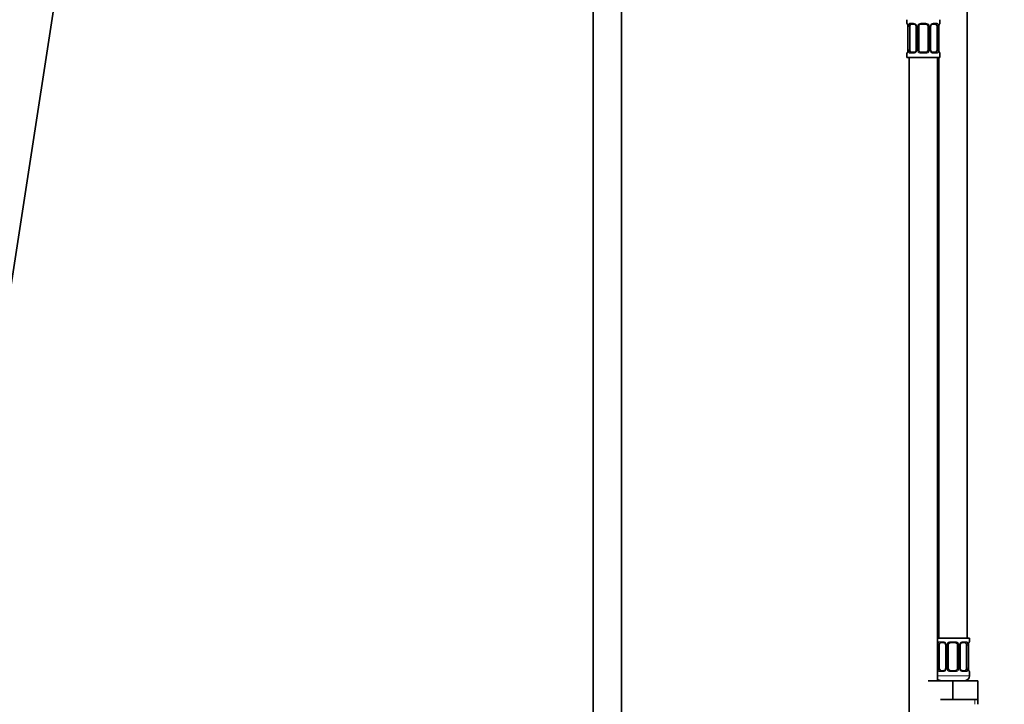
# Model space of a CAD drawing. Units: millimetres. Extents: x 0 to 2432, y 0 to 2738.
# Drawn here: x 1201 to 1618, y 1592 to 1882 of the extents above; entities that cross this region are included whole.
import ezdxf
from ezdxf import colors
from ezdxf.entities.mleader import LeaderData, LeaderLine
from ezdxf.math import Vec2, Vec3

# ---------------------------------------------------------------- set-up
doc = ezdxf.new("R2010")
doc.units = ezdxf.units.MM
doc.layers.add('DV1_Défaut', color=7, linetype='Continuous')
doc.layers.add('Défaut', color=7, linetype='Continuous')

# ---------------------------------------------------------------- blocks, each defined once
blk = doc.blocks.new('_DOT')
at = {"color": 0}
blk.add_line((0, 0), (-1, 0), dxfattribs=at)
at = {"color": 0, "const_width": 0.333}
blk.add_lwpolyline([(-0.1665, 0, 1), (0.1665, 0, 1)], format="xyb", close=True, dxfattribs=at)
blk = doc.blocks.new('SE')
at = {"layer": 'DV1_Défaut', "color": 7, "linetype": 'Continuous', "lineweight": 35}
for p, q in [((1443.48, 1968.42), (1443.48, 1278.62)), ((1455.48, 1278.62), (1455.48, 1968.42)), ((1182.92, 1679.44), (1226.07, 1959.67)), ((1601.98, 1620.12), (1601.98, 1898.12)), ((1576.48, 1882.12), (1576.48, 1880.6)), ((1590.48, 1880.6), (1590.48, 1882.12)), ((1576.93, 1879.2), (1576.93, 1869.32)), ((1577.68, 1869.32), (1577.68, 1879.2)), ((1579.57, 1880.2), (1578.16, 1880.2)), ((1580.42, 1879.2), (1580.42, 1869.32)), ((1581.48, 1869.32), (1581.48, 1879.2)), ((1584.48, 1880.2), (1582.48, 1880.2)), ((1585.48, 1879.2), (1585.48, 1869.32)), ((1586.53, 1869.32), (1586.53, 1879.2)), ((1588.8, 1880.2), (1587.38, 1880.2)), ((1589.28, 1879.2), (1589.28, 1869.32)), ((1590.03, 1869.32), (1590.03, 1879.2)), ((1576.48, 1867.92), (1576.48, 1866.12)), ((1576.48, 1866.12), (1590.48, 1866.12)), ((1577.48, 1866.12), (1577.48, 1562.12)), ((1578.16, 1868.32), (1579.57, 1868.32)), ((1582.48, 1868.32), (1584.48, 1868.32)), ((1587.38, 1868.32), (1588.8, 1868.32)), ((1589.48, 1602.12), (1589.48, 1866.12)), ((1589.98, 1866.12), (1589.98, 1620.12)), ((1590.48, 1866.12), (1590.48, 1867.92)), ((1602.98, 1620.12), (1589.48, 1620.12)), ((1602.98, 1618.64), (1602.98, 1620.12)), ((1590.18, 1607.37), (1590.18, 1617.24)), ((1592.07, 1618.24), (1590.66, 1618.24)), ((1592.92, 1617.24), (1592.92, 1607.37)), ((1593.98, 1607.37), (1593.98, 1617.24)), ((1596.98, 1618.24), (1594.98, 1618.24)), ((1597.98, 1617.24), (1597.98, 1607.37)), ((1599.03, 1607.37), (1599.03, 1617.24)), ((1601.3, 1618.24), (1599.88, 1618.24)), ((1601.78, 1617.24), (1601.78, 1607.37)), ((1602.53, 1607.37), (1602.53, 1617.24)), ((1590.66, 1606.37), (1592.07, 1606.37)), ((1594.98, 1606.37), (1596.98, 1606.37)), ((1599.88, 1606.37), (1601.3, 1606.37)), ((1602.98, 1604.12), (1602.98, 1605.97)), ((1585.48, 1602.12), (1595.98, 1602.12)), ((1595.98, 1602.12), (1606.48, 1602.12)), ((1595.98, 1594.12), (1595.98, 1602.12)), ((1606.48, 1594.12), (1606.48, 1602.12)), ((1590.73, 1594.12), (1595.98, 1594.12)), ((1595.98, 1594.12), (1601.23, 1594.12)), ((1601.23, 1594.12), (1606.48, 1594.12)), ((1606.48, 1592.12), (1606.48, 1594.12))]:
    blk.add_line(p, q, dxfattribs=at)
at = {"layer": 'DV1_Défaut', "color": 7, "linetype": 'Continuous', "lineweight": 18}
for p, q in [((1576.56, 1880.6), (1576.48, 1880.6)), ((1576.96, 1879.2), (1576.93, 1879.2)), ((1576.96, 1879.2), (1576.96, 1869.32)), ((1577.07, 1869.32), (1577.07, 1879.2)), ((1577.68, 1879.2), (1577.07, 1879.2)), ((1577.84, 1880.6), (1579.34, 1880.6)), ((1580.42, 1879.2), (1580.66, 1879.2)), ((1580.66, 1879.2), (1580.66, 1869.32)), ((1580.94, 1869.32), (1580.94, 1879.2)), ((1581.48, 1879.2), (1580.94, 1879.2)), ((1582.42, 1880.6), (1584.54, 1880.6)), ((1585.48, 1879.2), (1586.02, 1879.2)), ((1586.02, 1879.2), (1586.02, 1869.32)), ((1586.29, 1869.32), (1586.29, 1879.2)), ((1586.53, 1879.2), (1586.29, 1879.2)), ((1587.62, 1880.6), (1589.12, 1880.6)), ((1589.28, 1879.2), (1589.89, 1879.2)), ((1589.89, 1879.2), (1589.89, 1869.32)), ((1590, 1869.32), (1590, 1879.2)), ((1590, 1879.2), (1590.03, 1879.2)), ((1590.4, 1880.6), (1590.48, 1880.6)), ((1576.93, 1869.32), (1576.96, 1869.32)), ((1577.07, 1869.32), (1577.68, 1869.32)), ((1580.66, 1869.32), (1580.42, 1869.32)), ((1580.94, 1869.32), (1581.48, 1869.32)), ((1586.02, 1869.32), (1585.48, 1869.32)), ((1586.29, 1869.32), (1586.53, 1869.32)), ((1589.89, 1869.32), (1589.28, 1869.32)), ((1590.03, 1869.32), (1590, 1869.32)), ((1576.48, 1867.92), (1576.56, 1867.92)), ((1579.34, 1867.92), (1577.84, 1867.92)), ((1584.54, 1867.92), (1582.42, 1867.92)), ((1589.12, 1867.92), (1587.62, 1867.92)), ((1590.4, 1867.92), (1590.48, 1867.92)), ((1589.57, 1607.37), (1589.57, 1617.24)), ((1590.18, 1617.24), (1589.57, 1617.24)), ((1590.34, 1618.64), (1591.84, 1618.64)), ((1592.92, 1617.24), (1593.16, 1617.24)), ((1593.16, 1617.24), (1593.16, 1607.37)), ((1593.44, 1607.37), (1593.44, 1617.24)), ((1593.98, 1617.24), (1593.44, 1617.24)), ((1594.92, 1618.64), (1597.04, 1618.64)), ((1597.98, 1617.24), (1598.52, 1617.24)), ((1598.52, 1617.24), (1598.52, 1607.37)), ((1598.79, 1607.37), (1598.79, 1617.24)), ((1599.03, 1617.24), (1598.79, 1617.24)), ((1600.12, 1618.64), (1601.62, 1618.64)), ((1601.78, 1617.24), (1602.39, 1617.24)), ((1602.39, 1617.24), (1602.39, 1607.37)), ((1602.5, 1607.37), (1602.5, 1617.24)), ((1602.5, 1617.24), (1602.53, 1617.24)), ((1602.9, 1618.64), (1602.98, 1618.64)), ((1589.57, 1607.37), (1590.18, 1607.37)), ((1593.16, 1607.37), (1592.92, 1607.37)), ((1593.44, 1607.37), (1593.98, 1607.37)), ((1598.52, 1607.37), (1597.98, 1607.37)), ((1598.79, 1607.37), (1599.03, 1607.37)), ((1602.39, 1607.37), (1601.78, 1607.37)), ((1602.53, 1607.37), (1602.5, 1607.37)), ((1602.98, 1604.12), (1589.48, 1604.12)), ((1591.84, 1605.97), (1590.34, 1605.97)), ((1597.04, 1605.97), (1594.92, 1605.97)), ((1601.62, 1605.97), (1600.12, 1605.97)), ((1602.9, 1605.97), (1602.98, 1605.97)), ((1605.29, 1592.12), (1605.29, 1594.12))]:
    blk.add_line(p, q, dxfattribs=at)
at = {"layer": 'DV1_Défaut', "color": 7, "linetype": 'Continuous', "lineweight": 35}
for centre, radius, start, end in [((1576.88, 1880.6), 0.4, 180, 250.715), ((1565.53, 1877.68), 11.54, 9.5223, 10.2296), ((1572.54, 1879.15), 4.38, 0.6876, 5.7774), ((1579.66, 1879.26), 0.761, 355.3186, 29.1813), ((1582.48, 1879.2), 1, 154.4167, 180), ((1582.48, 1879.2), 1, 90, 154.4167), ((1584.48, 1879.2), 1, 25.5833, 90), ((1584.48, 1879.2), 1, 0, 25.5833), ((1592.58, 1879.24), 2.56, 168.9287, 180.8516), ((1591.24, 1879.61), 1.17, 161.6569, 174.2113), ((1590.08, 1880.6), 0.4, 304.0308, 0), ((1574.37, 1869.29), 2.55, 348.9251, 0.852), ((1582.48, 1869.32), 1, 180, 205.5833), ((1584.48, 1869.32), 1, 334.4167, 0), ((1587.3, 1869.26), 0.76, 175.324, 209.1913), ((1594.37, 1869.37), 4.34, 180.6518, 185.7993), ((1576.88, 1867.92), 0.4, 124.0308, 180), ((1575.72, 1868.91), 1.17, 341.6569, 354.2112), ((1582.48, 1869.32), 1, 205.5833, 270), ((1584.48, 1869.32), 1, 270, 334.4167), ((1601.43, 1870.84), 11.53, 189.5222, 190.2296), ((1590.08, 1867.92), 0.4, 0, 70.715), ((1592.16, 1617.3), 0.761, 355.3186, 29.1813), ((1594.98, 1617.24), 1, 154.4167, 180), ((1594.98, 1617.24), 1, 90, 154.4167), ((1596.98, 1617.24), 1, 25.5833, 90), ((1596.98, 1617.24), 1, 0, 25.5833), ((1605.08, 1617.28), 2.56, 168.9287, 180.8516), ((1603.74, 1617.65), 1.17, 161.6569, 174.2113), ((1602.58, 1618.64), 0.4, 304.0308, 0), ((1594.98, 1607.37), 1, 180, 205.5833), ((1594.98, 1607.37), 1, 205.5833, 270), ((1596.98, 1607.37), 1, 270, 334.4167), ((1596.98, 1607.37), 1, 334.4167, 0), ((1599.8, 1607.31), 0.76, 175.324, 209.1913), ((1606.87, 1607.42), 4.34, 180.6518, 185.7993), ((1613.93, 1608.89), 11.53, 189.5222, 190.2296), ((1602.58, 1605.97), 0.4, 0, 70.715), ((1590.98, 1604.12), 2, 221.4096, 270), ((1600.98, 1604.12), 2, 270, 0)]:
    blk.add_arc(centre, radius, start, end, dxfattribs=at)
at = {"layer": 'DV1_Défaut', "color": 7, "linetype": 'Continuous', "lineweight": 18}
for centre, radius, start, end in [((1573.61, 1879.21), 3.35, 359.8705, 10.2708), ((1579.85, 1879.22), 2.78, 167.8078, 180.3687), ((1579.27, 1879.22), 1.39, 25.1473, 87.3249), ((1579.29, 1879.2), 1.38, 359.8791, 25.9211), ((1582.27, 1879.2), 1.34, 153.3511, 180.1815), ((1582.4, 1879.11), 1.49, 89.2905, 152.1251), ((1584.56, 1879.11), 1.49, 27.8747, 90.7097), ((1584.68, 1879.2), 1.34, 359.817, 26.6505), ((1587.67, 1879.2), 1.38, 154.0799, 180.1199), ((1587.69, 1879.22), 1.39, 92.6748, 154.853), ((1587.11, 1879.22), 2.78, 359.628, 12.1955), ((1593.35, 1879.21), 3.35, 169.7304, 180.1284), ((1573.61, 1869.32), 3.35, 349.7304, 0.1284), ((1579.85, 1869.31), 2.78, 179.628, 192.1955), ((1579.29, 1869.32), 1.38, 334.0799, 0.1199), ((1582.27, 1869.32), 1.34, 179.817, 206.6505), ((1584.68, 1869.32), 1.34, 333.3511, 0.1815), ((1587.67, 1869.32), 1.38, 179.8791, 205.9211), ((1587.11, 1869.31), 2.78, 347.8078, 0.3687), ((1593.35, 1869.32), 3.35, 179.8705, 190.2708), ((1579.27, 1869.31), 1.39, 272.6748, 334.853), ((1582.4, 1869.42), 1.49, 207.8747, 270.7097), ((1584.56, 1869.42), 1.49, 269.2905, 332.1251), ((1587.69, 1869.31), 1.39, 205.1473, 267.3249), ((1592.35, 1617.26), 2.78, 167.8078, 180.3687), ((1591.77, 1617.26), 1.39, 25.1473, 87.3249), ((1591.79, 1617.24), 1.38, 359.8791, 25.9211), ((1594.77, 1617.25), 1.34, 153.3511, 180.1815), ((1594.9, 1617.15), 1.49, 89.2905, 152.1251), ((1597.06, 1617.15), 1.49, 27.8747, 90.7097), ((1597.18, 1617.25), 1.34, 359.817, 26.6505), ((1600.17, 1617.24), 1.38, 154.0799, 180.1199), ((1600.19, 1617.26), 1.39, 92.6748, 154.853), ((1599.61, 1617.26), 2.78, 359.628, 12.1955), ((1605.85, 1617.25), 3.35, 169.7304, 180.1284), ((1592.35, 1607.35), 2.78, 179.628, 192.1955), ((1591.77, 1607.35), 1.39, 272.6748, 334.853), ((1591.79, 1607.36), 1.38, 334.0799, 0.1199), ((1594.77, 1607.36), 1.34, 179.817, 206.6505), ((1594.9, 1607.46), 1.49, 207.8747, 270.7097), ((1597.06, 1607.46), 1.49, 269.2905, 332.1251), ((1597.18, 1607.36), 1.34, 333.3511, 0.1815), ((1600.17, 1607.36), 1.38, 179.8791, 205.9211), ((1600.19, 1607.35), 1.39, 205.1473, 267.3249), ((1599.61, 1607.35), 2.78, 347.8078, 0.3687), ((1605.85, 1607.36), 3.35, 179.8705, 190.2708)]:
    blk.add_arc(centre, radius, start, end, dxfattribs=at)
for centre, major_axis, ratio, start_param, end_param in [((1576.95, 1880.6), (0, -0.4), 0.988455, 4.712389, 5.693751), ((1577.28, 1879.8), (0.394, 0.069), 0.426558, 2.752818, 3.172444), ((1577.49, 1879.8), (0.391, -0.084), 0.411702, 3.62283, 5.508006), ((1578.16, 1880.6), (0, -0.4), 0.806081, 4.712389, 6.283185), ((1579.57, 1880.6), (0, -0.4), 0.591806, 4.712389, 6.283185), ((1580.69, 1879.8), (0.363, 0.168), 0.191543, 1.963754, 3.155554), ((1581.22, 1879.8), (0.361, -0.173), 0.155676, 4.398009, 6.283185), ((1582.48, 1880.6), (0, -0.4), 0.151515, 4.712389, 6.283185), ((1584.48, 1880.6), (0, -0.4), 0.151515, 0, 1.570796), ((1585.74, 1879.8), (-0.361, -0.173), 0.155676, 0, 1.885177), ((1586.26, 1879.8), (-0.363, 0.168), 0.191543, 3.126557, 4.319431), ((1587.38, 1880.6), (0, -0.4), 0.591806, 0, 1.570796), ((1588.8, 1880.6), (0, -0.4), 0.806081, 0, 1.570796), ((1589.46, 1879.8), (-0.391, -0.084), 0.411702, 0.775179, 2.660356), ((1589.68, 1879.8), (-0.394, 0.069), 0.426558, 3.105248, 3.530367), ((1590, 1880.6), (0, -0.4), 0.988455, 0.666564, 1.570796), ((1576.95, 1867.92), (0, -0.4), 0.988455, 3.803141, 4.712389), ((1577.28, 1868.72), (0.394, -0.069), 0.426558, 3.106619, 3.530367), ((1577.49, 1868.72), (-0.391, -0.084), 0.411702, 3.916772, 5.801948), ((1578.16, 1867.92), (0, -0.4), 0.806081, 3.141593, 4.712389), ((1579.57, 1867.92), (0, -0.4), 0.591806, 3.141593, 4.712389), ((1580.69, 1868.72), (0.363, -0.168), 0.191543, 3.118335, 4.319431), ((1581.22, 1868.72), (-0.361, -0.173), 0.155676, 3.141593, 5.026769), ((1582.48, 1867.92), (0, -0.4), 0.151515, 3.141593, 4.712389), ((1584.48, 1867.92), (0, -0.4), 0.151515, 1.570796, 3.141593), ((1585.74, 1868.72), (0.361, -0.173), 0.155676, 1.256416, 3.141593), ((1586.26, 1868.72), (-0.363, -0.168), 0.191543, 1.963754, 3.163281), ((1587.38, 1867.92), (0, -0.4), 0.591806, 1.570796, 3.141593), ((1588.8, 1867.92), (0, -0.4), 0.806081, 1.570796, 3.141593), ((1589.46, 1868.72), (0.391, -0.084), 0.411702, 0.481237, 2.366414), ((1589.68, 1868.72), (-0.394, -0.069), 0.426558, 2.752818, 3.171365), ((1590, 1867.92), (0, -0.4), 0.988455, 1.570796, 2.480005), ((1589.99, 1617.85), (0.391, -0.084), 0.411702, 3.62283, 5.508006), ((1590.66, 1618.64), (0, -0.4), 0.806081, 4.712389, 6.283185), ((1592.07, 1618.64), (0, -0.4), 0.591806, 4.712389, 6.283185), ((1593.19, 1617.85), (0.363, 0.168), 0.191543, 1.963754, 3.155554), ((1593.72, 1617.85), (0.361, -0.173), 0.155676, 4.398009, 6.283185), ((1594.98, 1618.64), (0, -0.4), 0.151515, 4.712389, 6.283185), ((1596.98, 1618.64), (0, -0.4), 0.151515, 0, 1.570796), ((1598.24, 1617.85), (-0.361, -0.173), 0.155676, 0, 1.885177), ((1598.76, 1617.85), (-0.363, 0.168), 0.191543, 3.126557, 4.319431), ((1599.88, 1618.64), (0, -0.4), 0.591806, 0, 1.570796), ((1601.3, 1618.64), (0, -0.4), 0.806081, 0, 1.570796), ((1601.96, 1617.85), (-0.391, -0.084), 0.411702, 0.775179, 2.660356), ((1602.18, 1617.85), (-0.394, 0.069), 0.426558, 3.105248, 3.530367), ((1602.5, 1618.64), (0, -0.4), 0.988455, 0.666564, 1.570796), ((1589.99, 1606.76), (-0.391, -0.084), 0.411702, 3.916772, 5.801948), ((1590.66, 1605.97), (0, -0.4), 0.806081, 3.141593, 4.712389), ((1592.07, 1605.97), (0, -0.4), 0.591806, 3.141593, 4.712389), ((1593.19, 1606.76), (0.363, -0.168), 0.191543, 3.118335, 4.319431), ((1593.72, 1606.76), (-0.361, -0.173), 0.155676, 3.141593, 5.026769), ((1594.98, 1605.97), (0, -0.4), 0.151515, 3.141593, 4.712389), ((1596.98, 1605.97), (0, -0.4), 0.151515, 1.570796, 3.141593), ((1598.24, 1606.76), (0.361, -0.173), 0.155676, 1.256416, 3.141593), ((1598.76, 1606.76), (-0.363, -0.168), 0.191543, 1.963754, 3.163281), ((1599.88, 1605.97), (0, -0.4), 0.591806, 1.570796, 3.141593), ((1601.3, 1605.97), (0, -0.4), 0.806081, 1.570796, 3.141593), ((1601.96, 1606.76), (0.391, -0.084), 0.411702, 0.481237, 2.366414), ((1602.18, 1606.76), (-0.394, -0.069), 0.426558, 2.752818, 3.171365), ((1602.5, 1605.97), (0, -0.4), 0.988455, 1.570796, 2.480005)]:
    blk.add_ellipse(centre, major_axis=major_axis, ratio=ratio, start_param=start_param, end_param=end_param, dxfattribs=at)
at = {"layer": 'DV1_Défaut', "color": 7, "linetype": 'Continuous', "lineweight": 35}
for centre, major_axis, start_param, end_param in [((1578.39, 1879.2), (0, 1), 1.124283, 1.570796), ((1578.39, 1879.2), (0, -1), 3.141593, 4.265876), ((1588.57, 1879.2), (0, 1), 5.158902, 6.283185), ((1588.57, 1879.2), (0, 1), 4.712389, 5.158902), ((1578.39, 1869.32), (0, -1), 4.712389, 5.158902), ((1588.57, 1869.32), (0, 1), 4.265876, 4.712389), ((1578.39, 1869.32), (0, -1), 5.158902, 6.283185), ((1588.57, 1869.32), (0, 1), 3.141593, 4.265876), ((1590.89, 1617.24), (0, 1), 1.124283, 1.570796), ((1590.89, 1617.24), (0, -1), 3.141593, 4.265876), ((1601.07, 1617.24), (0, 1), 5.158902, 6.283185), ((1601.07, 1617.24), (0, 1), 4.712389, 5.158902), ((1590.89, 1607.37), (0, -1), 4.712389, 5.158902), ((1590.89, 1607.37), (0, -1), 5.158902, 6.283185), ((1601.07, 1607.37), (0, 1), 3.141593, 4.265876), ((1601.07, 1607.37), (0, 1), 4.265876, 4.712389)]:
    blk.add_ellipse(centre, major_axis=major_axis, ratio=0.707107, start_param=start_param, end_param=end_param, dxfattribs=at)
at = {"layer": 'DV1_Défaut', "color": 7, "linetype": 'Continuous', "lineweight": 18}
for points, knots in [([(1576.56, 1880.6), (1576.58, 1880.6), (1576.61, 1880.58), (1576.66, 1880.51), (1576.69, 1880.46), (1576.76, 1880.32), (1576.79, 1880.24), (1576.85, 1880.04), (1576.88, 1879.93), (1576.9, 1879.8)], [0, 0, 0, 0, 0.25, 0.25, 0.5, 0.5, 0.75, 0.75, 1, 1, 1, 1]), ([(1577.13, 1879.8), (1577.16, 1879.93), (1577.2, 1880.04), (1577.29, 1880.24), (1577.34, 1880.32), (1577.46, 1880.46), (1577.53, 1880.51), (1577.67, 1880.58), (1577.75, 1880.6), (1577.84, 1880.6)], [0, 0, 0, 0, 0.25, 0.25, 0.5, 0.5, 0.75, 0.75, 1, 1, 1, 1]), ([(1578.16, 1880.2), (1578.1, 1880.2), (1578.06, 1880.19), (1577.97, 1880.13), (1577.93, 1880.09), (1577.83, 1879.95), (1577.78, 1879.8), (1577.75, 1879.63)], [0, 0, 0, 0, 0.25, 0.25, 0.5, 0.5, 1, 1, 1, 1]), ([(1589.21, 1879.63), (1589.19, 1879.72), (1589.17, 1879.8), (1589.13, 1879.94), (1589.1, 1880), (1588.99, 1880.14), (1588.9, 1880.2), (1588.8, 1880.2)], [0, 0, 0, 0, 0.25, 0.25, 0.5, 0.5, 1, 1, 1, 1]), ([(1589.12, 1880.6), (1589.2, 1880.6), (1589.28, 1880.58), (1589.43, 1880.51), (1589.5, 1880.46), (1589.62, 1880.32), (1589.67, 1880.24), (1589.76, 1880.04), (1589.8, 1879.93), (1589.82, 1879.8)], [0, 0, 0, 0, 0.25, 0.25, 0.5, 0.5, 0.75, 0.75, 1, 1, 1, 1]), ([(1590.05, 1879.8), (1590.08, 1879.93), (1590.1, 1880.04), (1590.17, 1880.24), (1590.2, 1880.32), (1590.26, 1880.46), (1590.29, 1880.51), (1590.35, 1880.58), (1590.38, 1880.6), (1590.4, 1880.6)], [0, 0, 0, 0, 0.25, 0.25, 0.5, 0.5, 0.75, 0.75, 1, 1, 1, 1]), ([(1576.9, 1868.72), (1576.88, 1868.6), (1576.85, 1868.49), (1576.79, 1868.29), (1576.76, 1868.2), (1576.69, 1868.07), (1576.66, 1868.01), (1576.61, 1867.94), (1576.58, 1867.92), (1576.56, 1867.92)], [0, 0, 0, 0, 0.25, 0.25, 0.5, 0.5, 0.75, 0.75, 1, 1, 1, 1]), ([(1577.84, 1867.92), (1577.75, 1867.92), (1577.67, 1867.94), (1577.53, 1868.01), (1577.46, 1868.07), (1577.34, 1868.2), (1577.29, 1868.29), (1577.2, 1868.48), (1577.16, 1868.6), (1577.13, 1868.72)], [0, 0, 0, 0, 0.25, 0.25, 0.5, 0.5, 0.75, 0.75, 1, 1, 1, 1]), ([(1577.75, 1868.89), (1577.76, 1868.81), (1577.78, 1868.73), (1577.83, 1868.59), (1577.86, 1868.53), (1577.96, 1868.38), (1578.05, 1868.32), (1578.16, 1868.32)], [0, 0, 0, 0, 0.25, 0.25, 0.5, 0.5, 1, 1, 1, 1]), ([(1588.8, 1868.32), (1588.85, 1868.32), (1588.9, 1868.34), (1588.99, 1868.39), (1589.03, 1868.43), (1589.13, 1868.58), (1589.18, 1868.72), (1589.21, 1868.89)], [0, 0, 0, 0, 0.25, 0.25, 0.5, 0.5, 1, 1, 1, 1]), ([(1589.82, 1868.72), (1589.8, 1868.6), (1589.76, 1868.49), (1589.67, 1868.29), (1589.62, 1868.2), (1589.5, 1868.07), (1589.43, 1868.01), (1589.28, 1867.94), (1589.2, 1867.92), (1589.12, 1867.92)], [0, 0, 0, 0, 0.25, 0.25, 0.5, 0.5, 0.75, 0.75, 1, 1, 1, 1]), ([(1590.4, 1867.92), (1590.38, 1867.92), (1590.35, 1867.94), (1590.29, 1868.01), (1590.26, 1868.07), (1590.2, 1868.2), (1590.17, 1868.29), (1590.1, 1868.48), (1590.08, 1868.6), (1590.05, 1868.72)], [0, 0, 0, 0, 0.25, 0.25, 0.5, 0.5, 0.75, 0.75, 1, 1, 1, 1]), ([(1589.63, 1617.85), (1589.66, 1617.97), (1589.7, 1618.08), (1589.79, 1618.28), (1589.84, 1618.36), (1589.96, 1618.5), (1590.03, 1618.55), (1590.17, 1618.62), (1590.25, 1618.64), (1590.34, 1618.64)], [0, 0, 0, 0, 0.25, 0.25, 0.5, 0.5, 0.75, 0.75, 1, 1, 1, 1]), ([(1590.66, 1618.24), (1590.6, 1618.24), (1590.56, 1618.23), (1590.47, 1618.18), (1590.43, 1618.14), (1590.33, 1617.99), (1590.28, 1617.85), (1590.25, 1617.67)], [0, 0, 0, 0, 0.25, 0.25, 0.5, 0.5, 1, 1, 1, 1]), ([(1601.71, 1617.67), (1601.69, 1617.76), (1601.67, 1617.84), (1601.63, 1617.98), (1601.6, 1618.04), (1601.49, 1618.19), (1601.4, 1618.24), (1601.3, 1618.24)], [0, 0, 0, 0, 0.25, 0.25, 0.5, 0.5, 1, 1, 1, 1]), ([(1601.62, 1618.64), (1601.7, 1618.64), (1601.78, 1618.62), (1601.93, 1618.55), (1602, 1618.5), (1602.12, 1618.36), (1602.17, 1618.28), (1602.26, 1618.08), (1602.3, 1617.97), (1602.32, 1617.85)], [0, 0, 0, 0, 0.25, 0.25, 0.5, 0.5, 0.75, 0.75, 1, 1, 1, 1]), ([(1602.55, 1617.85), (1602.58, 1617.97), (1602.6, 1618.08), (1602.67, 1618.28), (1602.7, 1618.36), (1602.76, 1618.5), (1602.79, 1618.55), (1602.85, 1618.62), (1602.88, 1618.64), (1602.9, 1618.64)], [0, 0, 0, 0, 0.25, 0.25, 0.5, 0.5, 0.75, 0.75, 1, 1, 1, 1]), ([(1590.34, 1605.97), (1590.25, 1605.97), (1590.17, 1605.98), (1590.03, 1606.06), (1589.96, 1606.11), (1589.84, 1606.25), (1589.79, 1606.33), (1589.7, 1606.53), (1589.66, 1606.64), (1589.63, 1606.76)], [0, 0, 0, 0, 0.25, 0.25, 0.5, 0.5, 0.75, 0.75, 1, 1, 1, 1]), ([(1590.25, 1606.93), (1590.26, 1606.85), (1590.28, 1606.77), (1590.33, 1606.63), (1590.36, 1606.57), (1590.46, 1606.42), (1590.55, 1606.37), (1590.66, 1606.37)], [0, 0, 0, 0, 0.25, 0.25, 0.5, 0.5, 1, 1, 1, 1]), ([(1601.3, 1606.37), (1601.35, 1606.37), (1601.4, 1606.38), (1601.49, 1606.43), (1601.53, 1606.47), (1601.63, 1606.62), (1601.68, 1606.76), (1601.71, 1606.93)], [0, 0, 0, 0, 0.25, 0.25, 0.5, 0.5, 1, 1, 1, 1]), ([(1602.32, 1606.76), (1602.3, 1606.64), (1602.26, 1606.53), (1602.17, 1606.33), (1602.12, 1606.25), (1602, 1606.11), (1601.93, 1606.06), (1601.78, 1605.98), (1601.7, 1605.97), (1601.62, 1605.97)], [0, 0, 0, 0, 0.25, 0.25, 0.5, 0.5, 0.75, 0.75, 1, 1, 1, 1]), ([(1602.9, 1605.97), (1602.88, 1605.97), (1602.85, 1605.98), (1602.79, 1606.06), (1602.76, 1606.11), (1602.7, 1606.25), (1602.67, 1606.33), (1602.6, 1606.53), (1602.58, 1606.64), (1602.55, 1606.76)], [0, 0, 0, 0, 0.25, 0.25, 0.5, 0.5, 0.75, 0.75, 1, 1, 1, 1])]:
    blk.add_open_spline(points, degree=3, knots=knots, dxfattribs=at)
at = {"layer": 'DV1_Défaut', "color": 7, "linetype": 'Continuous', "lineweight": 35}
for points, knots in [([(1576.7, 1880.31), (1576.7, 1880.31), (1576.71, 1880.29), (1576.75, 1880.21), (1576.82, 1880.03), (1576.86, 1879.85), (1576.88, 1879.73)], [0, 0, 0, 0, 0.1311748, 0.3389098, 0.6479026, 1, 1, 1, 1]), ([(1579.59, 1880.19), (1579.62, 1880.19), (1579.73, 1880.19), (1579.97, 1880.08), (1580.21, 1879.87), (1580.29, 1879.7), (1580.32, 1879.63)], [0, 0, 0, 0, 0.142381, 0.474216, 0.820856, 1, 1, 1, 1]), ([(1586.63, 1879.63), (1586.66, 1879.69), (1586.73, 1879.84), (1586.94, 1880.05), (1587.19, 1880.19), (1587.32, 1880.19), (1587.38, 1880.19)], [0, 0, 0, 0, 0.144189, 0.453062, 0.784944, 1, 1, 1, 1]), ([(1590.13, 1879.98), (1590.15, 1880.06), (1590.19, 1880.2), (1590.24, 1880.29), (1590.25, 1880.31), (1590.25, 1880.31)], [0, 0, 0, 0, 0.430052, 0.811167, 1, 1, 1, 1]), ([(1576.83, 1868.55), (1576.8, 1868.46), (1576.76, 1868.33), (1576.72, 1868.24), (1576.7, 1868.22), (1576.7, 1868.22)], [0, 0, 0, 0, 0.4300518, 0.8111671, 1, 1, 1, 1]), ([(1580.32, 1868.89), (1580.3, 1868.84), (1580.23, 1868.68), (1580.02, 1868.47), (1579.76, 1868.34), (1579.63, 1868.34), (1579.58, 1868.34)], [0, 0, 0, 0, 0.143931, 0.452906, 0.7849, 1, 1, 1, 1]), ([(1587.37, 1868.33), (1587.33, 1868.33), (1587.22, 1868.33), (1586.98, 1868.44), (1586.75, 1868.65), (1586.67, 1868.83), (1586.64, 1868.89)], [0, 0, 0, 0, 0.142426, 0.474365, 0.821113, 1, 1, 1, 1]), ([(1590.25, 1868.22), (1590.25, 1868.22), (1590.24, 1868.23), (1590.2, 1868.31), (1590.13, 1868.49), (1590.1, 1868.67), (1590.07, 1868.79)], [0, 0, 0, 0, 0.131217, 0.339018, 0.64811, 1, 1, 1, 1]), ([(1592.09, 1618.23), (1592.12, 1618.23), (1592.23, 1618.24), (1592.47, 1618.13), (1592.71, 1617.92), (1592.79, 1617.74), (1592.82, 1617.67)], [0, 0, 0, 0, 0.142381, 0.474216, 0.820856, 1, 1, 1, 1]), ([(1599.13, 1617.67), (1599.16, 1617.73), (1599.23, 1617.88), (1599.44, 1618.09), (1599.69, 1618.23), (1599.82, 1618.23), (1599.88, 1618.23)], [0, 0, 0, 0, 0.144189, 0.453062, 0.784944, 1, 1, 1, 1]), ([(1602.63, 1618.02), (1602.65, 1618.1), (1602.69, 1618.24), (1602.74, 1618.33), (1602.75, 1618.35), (1602.75, 1618.35)], [0, 0, 0, 0, 0.430052, 0.811167, 1, 1, 1, 1]), ([(1592.82, 1606.94), (1592.8, 1606.88), (1592.73, 1606.72), (1592.52, 1606.52), (1592.26, 1606.38), (1592.13, 1606.38), (1592.08, 1606.38)], [0, 0, 0, 0, 0.143931, 0.452906, 0.7849, 1, 1, 1, 1]), ([(1599.87, 1606.38), (1599.83, 1606.38), (1599.72, 1606.37), (1599.48, 1606.48), (1599.25, 1606.69), (1599.17, 1606.87), (1599.14, 1606.94)], [0, 0, 0, 0, 0.142426, 0.474365, 0.821113, 1, 1, 1, 1]), ([(1602.75, 1606.26), (1602.75, 1606.26), (1602.74, 1606.27), (1602.7, 1606.35), (1602.63, 1606.53), (1602.6, 1606.72), (1602.57, 1606.83)], [0, 0, 0, 0, 0.131217, 0.339018, 0.64811, 1, 1, 1, 1])]:
    blk.add_open_spline(points, degree=3, knots=knots, dxfattribs=at)
for points in [[(1586.53, 1879.2), (1586.55, 1879.43), (1586.58, 1879.57), (1586.63, 1879.63)], [(1580.42, 1869.32), (1580.41, 1869.1), (1580.37, 1868.95), (1580.32, 1868.89)], [(1599.03, 1617.24), (1599.05, 1617.47), (1599.08, 1617.61), (1599.13, 1617.67)], [(1592.92, 1607.37), (1592.91, 1607.14), (1592.87, 1607), (1592.82, 1606.94)]]:
    blk.add_open_spline(points, degree=3, dxfattribs=at)

msp = doc.modelspace()

# ---------------------------------------------------------------- block references
at = {"layer": 'Défaut'}
msp.add_blockref('SE', (0, 0), dxfattribs=at)

# ---------------------------------------------------------------- leaders
at = {"layer": 'Défaut', "color": 7, "linetype": 'Continuous', "lineweight": 18}
ml = msp.add_multileader_mtext('Standard', dxfattribs=at)
ml.set_content('{\\pxsm0.9;\\fSolid Edge ISO|b1||i0||c0|p34;\\W1.;19/05/2021\\P}', color=256)
ml.set_leader_properties()
ml.set_arrow_properties(name='DOT')
ml.build(insert=Vec2(0, 0))
ml.multileader.update_dxf_attribs({"leader_type": 0, "dogleg_length": 0, "arrow_head_size": 12})
ctx = ml.context
ctx.base_point, ctx.char_height, ctx.arrow_head_size, ctx.landing_gap_size = Vec3(2344.03, 2730.88), 12, 12, 4.2
notes = []
notes.append((ctx, [(0, (0, 0, 0), (0, 0), (1, 0), 1, [])]))
ctx.mtext.insert = Vec3(2346.03, 2737)
for ctx, leaders in notes:
    for number, flags, end, landing, length, lines in leaders:
        leader = LeaderData()
        leader.index, (leader.has_last_leader_line, leader.has_dogleg_vector, leader.attachment_direction) = number, flags
        leader.last_leader_point, leader.dogleg_vector, leader.dogleg_length = Vec3(end), Vec3(landing), length
        for number, points, colour, breaks in lines:
            line = LeaderLine()
            line.index, line.vertices, line.color, line.breaks = number, Vec3.list(points), colors.encode_raw_color(colour), breaks
            leader.lines.append(line)
        ctx.leaders.append(leader)

doc.saveas('drawing.dxf')
